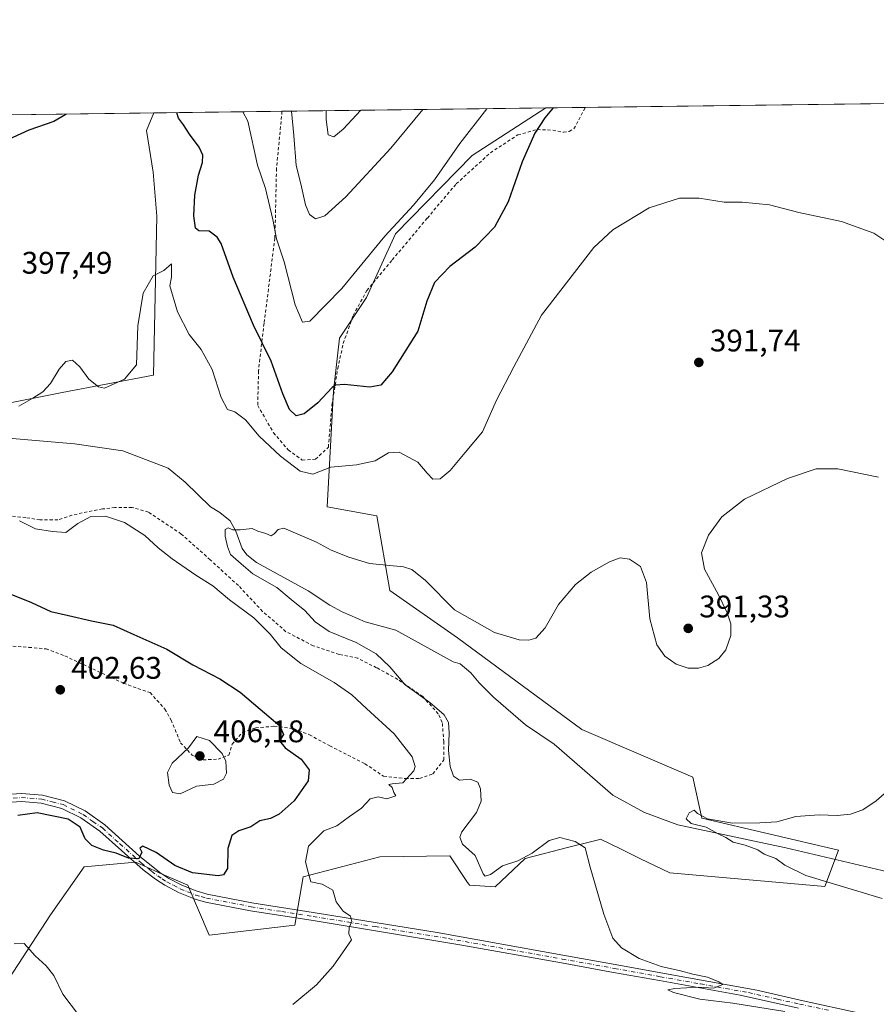
# Model space of a CAD drawing. Units: metres. Extents: x 587272 to 590725, y 4705846 to 4708203.
# Drawn here: x 588311 to 588586, y 4707887 to 4708203 of the extents above; entities that cross this region are included whole.
import ezdxf

# ---------------------------------------------------------------- set-up
doc = ezdxf.new("R2010")
doc.units = ezdxf.units.M
doc.header["$MEASUREMENT"] = 0
doc.linetypes.add('DGN Style 2', pattern=[1.6480167562047852, 0.988810053722871, -0.6592067024819142])
doc.linetypes.add('DGN Style 4', pattern=[2.6384748266838614, 1.318413404963828, -0.6592067024819142, 0.001648016756204785, -0.6592067024819142])
for name, color, linetype, lineweight in [('Arbolado forestal CxS', 92, 'Continuous', 0), ('Comarca CxS', 21, 'Continuous', 0), ('Comunidad Autónoma CxS', 142, 'Continuous', 0), ('Corriente natural lineal', 142, 'Continuous', 13), ('Cultivos herbáceos CxS', 92, 'Continuous', 0), ('Curva de nivel maestra', 30, 'Continuous', 30), ('Curva de nivel normal', 30, 'Continuous', 0), ('Municipio CxS', 4, 'Continuous', 0), ('Núcleo urbano CxS', 7, 'Continuous', 0), ('Pista no pavimentada Cxs', 111, 'Continuous', 0), ('Pista no pavimentada eje', 91, 'DGN Style 4', 0), ('Provincia CxS', 1, 'Continuous', 0), ('Punto de cota en terreno', 7, 'Continuous', 0), ('Rótulo de punto de cota en terreno', 7, 'Continuous', 0), ('Valla', 7, 'DGN Style 2', 0)]:
    doc.layers.add(name, color=color, linetype=linetype, lineweight=lineweight)
doc.styles.add('Style-Arial', font='txt')

# ---------------------------------------------------------------- blocks, each defined once
blk = doc.blocks.new('*U10')
at = {"layer": 'Cultivos herbáceos CxS', "color": 92, "linetype": 'Continuous', "lineweight": 0}
blk.add_polyline3d([(588303.1508999999, 4707888.672499999, 393.0310000000027), (588321.0279999999, 4707916.026699999, 396.5305999999982), (588331.9018999999, 4707931.432700001, 398.8592999999965), (588348.3657000001, 4707932.862299999, 400.1183000000019), (588350.8261000002, 4707931.7849, 399.9621000000043), (588356.9562999997, 4707929.101100001, 399.8767999999982), (588365.1895000003, 4707925.496099999, 399.8405000000057), (588372.0245000003, 4707909.499299999, 398.8013000000064), (588399.4638999999, 4707912.652100001, 396.440499999997), (588402.1459999997, 4707928.2127, 395.2658999999985), (588426.8119000001, 4707934.650699999, 393.2186999999976), (588449.3054999998, 4707934.964500001, 390.4976000000024), (588454.7906, 4707926.733899999, 390.4614000000001), (588455.6156000001, 4707925.495300001, 390.4670000000042), (588463.8092999998, 4707924.9933, 390.5564000000013), (588473.4619000005, 4707934.114499999, 389.7985999999946), (588487.5409000004, 4707937.681100001, 390.1190000000061), (588493.6489000004, 4707939.228700001, 388.9694000000018), (588496.1533000004, 4707939.863299999, 388.5234999999957), (588496.9927000003, 4707940.076099999, 388.3742999999959), (588497.2511, 4707940.1415, 388.3283999999985), (588497.7037000004, 4707940.256100001, 388.230899999995), (588504.1338999998, 4707937.142300001, 388.1601999999984), (588510.5642999997, 4707934.028700001, 387.4284999999945), (588519.9792999999, 4707929.469900001, 386.9701999999961), (588569.6662999997, 4707925.081300001, 385.2936999999947), (588574.0505999997, 4707936.782099999, 384.8159000000014), (588530.2096999995, 4707947.0211, 385.4449000000022), (588527.2861000003, 4707960.185900001, 386.9474999999948), (588491.6659000004, 4707975.460100001, 387.1572000000015), (588451.7021000005, 4708004.906300001, 388.2517999999982), (588429.9847999997, 4708020.160300001, 388.9040999999997), (588425.8054999998, 4708044.0557, 392.6916000000056), (588409.8746999997, 4708046.9553, 393.460699999996), (588411.8838999998, 4708084.1143, 400.4657000000007), (588413.8926999997, 4708101.187100001, 403.2584999999963), (588422.5667000003, 4708114.2193, 403.2443000000058), (588431.8857000005, 4708134.6743, 405.0075999999972), (588456.4304000001, 4708159.742699999, 403.9189000000042), (588480.1666000001, 4708175.0571, 401.1723000000056), (589271.8438999997, 4708185.1864, 384.1880999999994)], dxfattribs=at)
blk = doc.blocks.new('5PATER')
at = {"layer": 'Núcleo urbano CxS', "linetype": 'Continuous', "lineweight": 0}
h = blk.add_hatch(color=51, dxfattribs=at)
edge = h.paths.add_edge_path()
edge.add_ellipse((0, 0), major_axis=(-0.1095731443231308, -0.1110710700762829), ratio=0.9994222409660322, start_angle=0, end_angle=360)

msp = doc.modelspace()

# ---------------------------------------------------------------- linework, layer by layer
at = {"layer": 'Arbolado forestal CxS', "color": 92, "linetype": 'Continuous', "lineweight": 0, "extrusion": (-0.2261228698320071, -0.002892863861407517, 0.9740944918628872), "elevation": -146271.7923058338, "flags": 128}
msp.add_lwpolyline([(-4700261.809187655, 631823.9706848107), (-4700261.809187655, 631866.2389342751)], dxfattribs=at)
at = {"layer": 'Arbolado forestal CxS', "color": 92, "linetype": 'Continuous', "lineweight": 0, "extrusion": (0.086708475405455, 0.001109425818694143, 0.9962331100034844), "elevation": 56649.25014747799, "flags": 128}
msp.add_lwpolyline([(4700260.792659833, -646104.3255386845), (4700260.792659833, -646189.4290532899)], dxfattribs=at)
at = {"layer": 'Arbolado forestal CxS', "color": 92, "linetype": 'Continuous', "lineweight": 0}
for points in [[(588244.2361000003, 4708172.0385, 404.565499999997), (588236.9776999997, 4708164.7797, 404.2621999999974), (588224.2664999999, 4708150.0659, 401.2179999999935), (588250.5450999998, 4708124.3057, 398.8169000000053), (588267.7065000003, 4708096.399700001, 397.1101999999955), (588285.9413000002, 4708076.0055, 394.4747999999963), (588324.8312999997, 4708083.6823, 394.6463999999978), (588354.1173, 4708089.313899999, 393.9611000000005), (588355.1479000002, 4708140.294700001, 396.3990999999951), (588354.0573000005, 4708154.390699999, 397.2109000000055), (588351.9124999996, 4708167.809699999, 398.3350000000065), (588354.2208000004, 4708173.445699999, 398.9934999999969)], [(588285.9413000002, 4708076.0055, 394.4747999999963), (588324.8312999997, 4708083.6823, 394.6463999999978), (588354.1173, 4708089.313899999, 393.9611000000005), (588355.1479000002, 4708140.294700001, 396.3990999999951), (588354.0573000005, 4708154.390699999, 397.2109000000055), (588351.9124999996, 4708167.809699999, 398.3350000000065), (588354.2208000004, 4708173.445599999, 398.9934999999969), (588480.1666000001, 4708175.0571, 401.1723000000056), (588456.4304000001, 4708159.742699999, 403.9189000000042), (588431.8857000005, 4708134.6743, 405.0075999999972), (588422.5667000003, 4708114.2193, 403.2443000000058), (588413.8926999997, 4708101.187100001, 403.2584999999963), (588411.8838999998, 4708084.1143, 400.4657000000007), (588409.8746999997, 4708046.9553, 393.460699999996), (588425.8054999998, 4708044.0557, 392.6916000000056), (588429.9847999997, 4708020.160300001, 388.9040999999997), (588451.7021000005, 4708004.906300001, 388.2517999999982), (588491.6659000004, 4707975.460100001, 387.1572000000015), (588527.2861000003, 4707960.185900001, 386.9474999999948), (588530.2096999995, 4707947.0211, 385.4449000000022), (588574.0505999997, 4707936.782099999, 384.8159000000014), (588569.6662999997, 4707925.081300001, 385.2936999999947), (588519.9792999999, 4707929.469900001, 386.9701999999961), (588510.5642999997, 4707934.028700001, 387.4284999999945), (588504.1338999998, 4707937.142300001, 388.1601999999984), (588497.7037000004, 4707940.256100001, 388.230899999995), (588497.2511, 4707940.1415, 388.3283999999985), (588496.9927000003, 4707940.076099999, 388.3742999999959), (588496.1533000004, 4707939.863299999, 388.5234999999957), (588493.6489000004, 4707939.228700001, 388.9694000000018), (588487.5409000004, 4707937.681100001, 390.1190000000061), (588473.4619000005, 4707934.114499999, 389.7985999999946), (588463.8092999998, 4707924.9933, 390.5564000000013), (588455.6156000001, 4707925.495300001, 390.4670000000042), (588454.7906, 4707926.733899999, 390.4614000000001), (588449.3054999998, 4707934.964500001, 390.4976000000024), (588426.8119000001, 4707934.650699999, 393.2186999999976), (588402.1459999997, 4707928.2127, 395.2658999999985), (588399.4638999999, 4707912.652100001, 396.440499999997), (588372.0245000003, 4707909.499299999, 398.8013000000064), (588365.1895000003, 4707925.496099999, 399.8405000000057), (588356.9562999997, 4707929.101100001, 399.8767999999982), (588350.8261000002, 4707931.7849, 399.9621000000043), (588348.3657000001, 4707932.862299999, 400.1183000000019), (588331.9018999999, 4707931.432700001, 398.8592999999965), (588321.0279999999, 4707916.026699999, 396.5305999999982), (588303.1508999999, 4707888.672499999, 393.0310000000027)], [(588303.1508999999, 4707888.672499999, 393.0310000000027), (588321.0279999999, 4707916.026699999, 396.5305999999982), (588331.9018999999, 4707931.432700001, 398.8592999999965), (588348.3657000001, 4707932.862299999, 400.1183000000019), (588350.8261000002, 4707931.7849, 399.9621000000043), (588356.9562999997, 4707929.101100001, 399.8767999999982), (588365.1895000003, 4707925.496099999, 399.8405000000057), (588372.0245000003, 4707909.499299999, 398.8013000000064), (588399.4638999999, 4707912.652100001, 396.440499999997), (588402.1459999997, 4707928.2127, 395.2658999999985), (588426.8119000001, 4707934.650699999, 393.2186999999976), (588449.3054999998, 4707934.964500001, 390.4976000000024), (588454.7906, 4707926.733899999, 390.4614000000001), (588455.6156000001, 4707925.495300001, 390.4670000000042), (588463.8092999998, 4707924.9933, 390.5564000000013), (588473.4619000005, 4707934.114499999, 389.7985999999946), (588487.5409000004, 4707937.681100001, 390.1190000000061), (588493.6489000004, 4707939.228700001, 388.9694000000018), (588496.1533000004, 4707939.863299999, 388.5234999999957), (588496.9927000003, 4707940.076099999, 388.3742999999959), (588497.2511, 4707940.1415, 388.3283999999985), (588497.7037000004, 4707940.256100001, 388.230899999995), (588504.1338999998, 4707937.142300001, 388.1601999999984), (588510.5642999997, 4707934.028700001, 387.4284999999945), (588519.9792999999, 4707929.469900001, 386.9701999999961), (588569.6662999997, 4707925.081300001, 385.2936999999947), (588574.0505999997, 4707936.782099999, 384.8159000000014), (588530.2096999995, 4707947.0211, 385.4449000000022), (588527.2861000003, 4707960.185900001, 386.9474999999948), (588491.6659000004, 4707975.460100001, 387.1572000000015), (588451.7021000005, 4708004.906300001, 388.2517999999982), (588429.9847999997, 4708020.160300001, 388.9040999999997), (588425.8054999998, 4708044.0557, 392.6916000000056), (588409.8746999997, 4708046.9553, 393.460699999996), (588411.8838999998, 4708084.1143, 400.4657000000007), (588413.8926999997, 4708101.187100001, 403.2584999999963), (588422.5667000003, 4708114.2193, 403.2443000000058), (588431.8857000005, 4708134.6743, 405.0075999999972), (588456.4304000001, 4708159.742699999, 403.9189000000042), (588480.1667999999, 4708175.057200001, 401.1723000000056)]]:
    msp.add_polyline3d(points, dxfattribs=at)
at = {"layer": 'Comarca CxS', "color": 21, "linetype": 'Continuous', "lineweight": 0, "flags": 128}
msp.add_lwpolyline([(587939.4454166727, 4708168.138647334), (590694.5800006818, 4708203.389982892)], dxfattribs=at)
at = {"layer": 'Comunidad Autónoma CxS', "color": 142, "linetype": 'Continuous', "lineweight": 0, "flags": 128}
msp.add_lwpolyline([(590724.7000006809, 4705890.169982918), (587301.0500006551, 4705846.369982918), (587272.0900006539, 4708159.59998289), (587939.4454166727, 4708168.138647334), (590694.5800006818, 4708203.389982892), (590722.1891955136, 4706083.000153225)], close=True, dxfattribs=at)
at = {"layer": 'Corriente natural lineal', "color": 142, "linetype": 'Continuous', "lineweight": 13}
msp.add_polyline3d([(588301.2901, 4708069.610099999, 393.8151000000071), (588328.7701000003, 4708067.2301, 392.0825000000041), (588344.2901, 4708064.960100001, 391.9489000000031), (588358.8201000001, 4708059.360099999, 391.4958000000042), (588364.2801000001, 4708054.860099999, 391.2194000000018), (588372.3901000004, 4708047.020099999, 390.3665000000037), (588375.4101, 4708045.220100001, 390.3065999999963), (588378.7500999998, 4708042.4801, 390.1119000000036), (588380.6101000002, 4708039.2301, 389.9265000000014), (588382.6300999997, 4708033.590100001, 389.6579999999958), (588384.1101000002, 4708031.590100001, 389.6928000000044), (588387.2001, 4708029.140100001, 389.6178000000073), (588403.7500999998, 4708020.020099999, 389.2776000000013), (588410.7801000001, 4708015.380100001, 389.008600000001), (588414.7600999996, 4708013.2501, 388.8246000000072), (588422.1201, 4708010.100099999, 388.4299000000028), (588431.9101, 4708007.4301, 388.107600000003), (588450.4001000002, 4707997.210100001, 387.5432000000001), (588452.5601000004, 4707996.540100001, 387.4216000000015), (588456.0800999999, 4707993.7401, 387.3107000000018), (588458.7200999996, 4707990.440099999, 387.3466000000044), (588463.3501000004, 4707985.870100001, 387.5617999999959), (588473.6201, 4707976.9901, 386.9618999999948), (588482.7701000003, 4707970.780099999, 386.3757999999943), (588501.5800999999, 4707954.420100001, 385.9000999999989), (588511.7901, 4707948.8201, 385.7652999999991), (588522.5100999996, 4707944.850099999, 385.2060000000056), (588557.1901000004, 4707937.520099999, 384.8861000000034), (588595.4401000004, 4707928.470100001, 384.0644000000029)], dxfattribs=at)
at = {"layer": 'Cultivos herbáceos CxS', "color": 92, "linetype": 'Continuous', "lineweight": 0, "extrusion": (-0.004389097789068003, -5.615871956745576e-05, 0.9999903662869939), "elevation": -2448.767576004146, "flags": 128}
msp.add_lwpolyline([(588488.8803244204, 4708175.088504672), (588719.5733472145, 4708178.040204677)], dxfattribs=at)
at = {"layer": 'Cultivos herbáceos CxS', "color": 92, "linetype": 'Continuous', "lineweight": 0, "extrusion": (0.05058838640061575, 0.0006472528686138314, 0.9987193781163487), "elevation": 33209.75196599331, "flags": 128}
msp.add_lwpolyline([(4700261.05180003, -647578.9876304421), (4700261.05180003, -647689.1224733713)], dxfattribs=at)
at = {"layer": 'Cultivos herbáceos CxS', "color": 92, "linetype": 'Continuous', "lineweight": 0, "extrusion": (0.1999575768916931, 0.002557896908273139, 0.9798012168838174), "elevation": 130107.163691785, "flags": 128}
msp.add_lwpolyline([(4700262.541688072, -635472.737367855), (4700262.541688073, -635485.6315481741)], dxfattribs=at)
at = {"layer": 'Cultivos herbáceos CxS', "color": 92, "linetype": 'Continuous', "lineweight": 0}
for points in [[(588244.2361000003, 4708172.0385, 404.565499999997), (588236.9776999997, 4708164.7797, 404.2621999999974), (588224.2664999999, 4708150.0659, 401.2179999999935), (588250.5450999998, 4708124.3057, 398.8169000000053), (588267.7065000003, 4708096.399700001, 397.1101999999955), (588285.9413000002, 4708076.0055, 394.4747999999963), (588324.8312999997, 4708083.6823, 394.6463999999978), (588354.1173, 4708089.313899999, 393.9611000000005), (588355.1479000002, 4708140.294700001, 396.3990999999951), (588354.0573000005, 4708154.390699999, 397.2109000000055), (588351.9124999996, 4708167.809699999, 398.3350000000065), (588354.2208000004, 4708173.445699999, 398.9934999999969)], [(588303.1508999999, 4707888.672499999, 393.0310000000027), (588321.0279999999, 4707916.026699999, 396.5305999999982), (588331.9018999999, 4707931.432700001, 398.8592999999965), (588348.3657000001, 4707932.862299999, 400.1183000000019), (588350.8261000002, 4707931.7849, 399.9621000000043), (588356.9562999997, 4707929.101100001, 399.8767999999982), (588365.1895000003, 4707925.496099999, 399.8405000000057), (588372.0245000003, 4707909.499299999, 398.8013000000064), (588399.4638999999, 4707912.652100001, 396.440499999997), (588402.1459999997, 4707928.2127, 395.2658999999985), (588426.8119000001, 4707934.650699999, 393.2186999999976), (588449.3054999998, 4707934.964500001, 390.4976000000024), (588454.7906, 4707926.733899999, 390.4614000000001), (588455.6156000001, 4707925.495300001, 390.4670000000042), (588463.8092999998, 4707924.9933, 390.5564000000013), (588473.4619000005, 4707934.114499999, 389.7985999999946), (588487.5409000004, 4707937.681100001, 390.1190000000061), (588493.6489000004, 4707939.228700001, 388.9694000000018), (588496.1533000004, 4707939.863299999, 388.5234999999957), (588496.9927000003, 4707940.076099999, 388.3742999999959), (588497.2511, 4707940.1415, 388.3283999999985), (588497.7037000004, 4707940.256100001, 388.230899999995), (588504.1338999998, 4707937.142300001, 388.1601999999984), (588510.5642999997, 4707934.028700001, 387.4284999999945), (588519.9792999999, 4707929.469900001, 386.9701999999961), (588569.6662999997, 4707925.081300001, 385.2936999999947), (588574.0505999997, 4707936.782099999, 384.8159000000014), (588530.2096999995, 4707947.0211, 385.4449000000022), (588527.2861000003, 4707960.185900001, 386.9474999999948), (588491.6659000004, 4707975.460100001, 387.1572000000015), (588451.7021000005, 4708004.906300001, 388.2517999999982), (588429.9847999997, 4708020.160300001, 388.9040999999997), (588425.8054999998, 4708044.0557, 392.6916000000056), (588409.8746999997, 4708046.9553, 393.460699999996), (588411.8838999998, 4708084.1143, 400.4657000000007), (588413.8926999997, 4708101.187100001, 403.2584999999963), (588422.5667000003, 4708114.2193, 403.2443000000058), (588431.8857000005, 4708134.6743, 405.0075999999972), (588456.4304000001, 4708159.742699999, 403.9189000000042), (588480.1667999999, 4708175.057200001, 401.1723000000056)]]:
    msp.add_polyline3d(points, dxfattribs=at)
msp.add_polyline3d([(588244.2358999997, 4708172.0384, 404.565499999997), (588354.2208000004, 4708173.445599999, 398.9934999999969), (588351.9124999996, 4708167.809699999, 398.3350000000065), (588354.0573000005, 4708154.390699999, 397.2109000000055), (588355.1479000002, 4708140.294700001, 396.3990999999951), (588354.1173, 4708089.313899999, 393.9611000000005), (588324.8312999997, 4708083.6823, 394.6463999999978), (588285.9413000002, 4708076.0055, 394.4747999999963), (588267.7065000003, 4708096.399700001, 397.1101999999955), (588250.5450999998, 4708124.3057, 398.8169000000053), (588224.2664999999, 4708150.0659, 401.2179999999935), (588236.9776999997, 4708164.7797, 404.2621999999974)], close=True, dxfattribs=at)
at = {"layer": 'Curva de nivel maestra', "color": 30, "linetype": 'Continuous', "lineweight": 30, "elevation": 400, "flags": 128}
for points in [[(588326.0455999998, 4708173.085100001), (588325.9400000004, 4708172.920100001), (588322.1699999999, 4708170.6601), (588314.0800000001, 4708167.9101), (588304.9400000004, 4708163.770099999)], [(588482.4956999999, 4708175.0869), (588479.79, 4708171.890100001), (588476.5800000001, 4708166.9801), (588472.5199999996, 4708157.7501), (588468.0499999998, 4708144.880100001), (588463.6600000003, 4708136.7301), (588457.4000000004, 4708130.3201), (588449.3200000003, 4708124.1801), (588444.3499999996, 4708119.020099999), (588441.8899999997, 4708113.0001), (588438.9900000002, 4708103.370100001), (588430.75, 4708090.370100001), (588427.1799999997, 4708086.0701), (588423.5499999998, 4708085.360099999), (588415.5, 4708086.2401), (588412.5700000003, 4708086.0701), (588411.4900000002, 4708085.270099999), (588406.9500000002, 4708080.370100001), (588402.4900000002, 4708076.850099999), (588399.9600000001, 4708076.2501), (588397.8200000003, 4708078.220100001), (588395.6699999999, 4708083.280099999), (588391.9600000001, 4708093.770099999), (588386.2400000002, 4708105.280099999), (588379.6699999999, 4708120.720100001), (588375.8099999996, 4708131.5601), (588374.6100000005, 4708133.540100001), (588372.0099999999, 4708135.470100001), (588368.6299999999, 4708135.600099999), (588367.6200000001, 4708136.4801), (588367.0800000001, 4708140.440099999), (588367.4400000004, 4708147.0801), (588368.5999999996, 4708153.440099999), (588369.8700000001, 4708157.5601), (588369.9600000001, 4708159.890100001), (588368.8399999999, 4708162.420100001), (588365.6900000004, 4708166.6601), (588363.7599999999, 4708169.640100001), (588362.1600000003, 4708171.7601), (588361.5780999997, 4708173.5397)], [(588305.1299999999, 4708020.280099999), (588314.9600000001, 4708016.2501), (588321.1100000005, 4708013.360099999), (588326.8799999999, 4708012.110099999), (588334.1900000004, 4708010.420100001), (588341.1299999999, 4708009.030099999), (588347.8200000003, 4708006.050100001), (588358.3799999999, 4708001.280099999), (588366.79, 4707996.3101), (588375.3799999999, 4707991.7501), (588381.9800000004, 4707987.540100001), (588388.4100000003, 4707982.0001), (588394.7300000004, 4707976.630100001), (588395.8399999999, 4707973.920100001), (588394.5999999996, 4707971.9101), (588396.4500000002, 4707969.5801), (588401.5599999996, 4707965.9901), (588404.1600000003, 4707962.5601), (588403.8099999996, 4707959.0001), (588399.2699999996, 4707952.5701), (588394.5300000003, 4707948.340100001), (588391.6699999999, 4707946.940099999), (588388.3099999996, 4707946.130100001), (588385.4199999999, 4707944.200099999), (588381.5700000003, 4707942.970100001), (588379.29, 4707941.4301), (588378, 4707937.2501), (588377.8399999999, 4707930.920100001), (588376.5700000003, 4707928.800100001), (588374.9199999999, 4707928.520099999), (588366.6900000004, 4707929.530099999), (588360.9400000004, 4707931.850099999), (588355, 4707936.0101), (588350.6799999997, 4707938.0001), (588349.7199999997, 4707937.4001), (588350.3399999999, 4707936.1601), (588349.4600000001, 4707934.020099999), (588346.0800000001, 4707934.2301), (588342.0899999999, 4707935.780099999), (588338.0300000003, 4707936.770099999), (588334.3600000005, 4707938.2601), (588332.1900000004, 4707940.4101), (588330.54, 4707944.100099999), (588326.7599999999, 4707946.670100001), (588316.8200000003, 4707948.7401), (588310.6100000005, 4707947.9001)]]:
    msp.add_lwpolyline(points, dxfattribs=at)
at = {"layer": 'Curva de nivel normal', "color": 30, "linetype": 'Continuous', "lineweight": 0, "flags": 128}
for points, elevation in [([(588382.8037, 4708173.8114), (588384.4400000004, 4708170.8301), (588387.4800000004, 4708156.710100001), (588390.0700000003, 4708149.1801), (588392.4000000004, 4708139.2501), (588393.5899999999, 4708133.040100001), (588396.1100000005, 4708125.670100001), (588399.6399999997, 4708111.8201), (588402, 4708106.2501), (588404.3300000001, 4708106.640100001), (588414.6200000001, 4708117.130100001), (588428.3899999997, 4708133.880100001), (588437.6200000001, 4708143.860099999), (588444.3200000003, 4708151.9901), (588452.4900000002, 4708163.6601), (588461.1845000006, 4708174.814300001)], 405), ([(588440.6580999997, 4708174.5516), (588430.3600000005, 4708162.140100001), (588415.8600000005, 4708146.5601), (588409.1699999999, 4708140.420100001), (588406.1399999997, 4708139.4801), (588404.1699999999, 4708140.8101), (588402.9199999999, 4708143.950099999), (588401.4299999997, 4708150.6501), (588399.9000000004, 4708156.5601), (588399.1699999999, 4708166.1601), (588398.4456000002, 4708174.011499999)], 410), ([(588409.6112000003, 4708174.1544), (588409.5599999996, 4708171.370100001), (588410.2199999997, 4708166.420100001), (588412, 4708165.8201), (588415, 4708168.220100001), (588420.6723999997, 4708174.2959)], 415), ([(588590.6299999999, 4708131.420100001), (588585.4199999999, 4708134.880100001), (588575.0899999999, 4708138.600099999), (588561.3899999997, 4708141.540100001), (588551.9500000002, 4708143.9801), (588543.1399999997, 4708144.8101), (588537.3799999999, 4708144.8101), (588529.3799999999, 4708146.050100001), (588523.0700000003, 4708146.0601), (588513.3200000003, 4708142.9801), (588501.6600000003, 4708135.970100001), (588495.5499999998, 4708130.280099999), (588478.7199999997, 4708108.5601), (588469.7999999998, 4708091.9001), (588464.3099999996, 4708081.2301), (588459.7400000002, 4708071.040100001), (588454.2000000002, 4708064.460100001), (588449.4400000004, 4708058.6601), (588446.1500000004, 4708056.0001), (588443.8200000003, 4708055.920100001), (588441.9600000001, 4708057.7601), (588439, 4708061.3101), (588433, 4708064.5601), (588429.5800000001, 4708064.290100001), (588425.2999999998, 4708061.7501), (588419.3200000003, 4708060.5001), (588411.0999999996, 4708059.7401), (588405.2699999996, 4708057.5001), (588401.2300000004, 4708058.460100001), (588394.9100000003, 4708063.2501), (588388.0199999996, 4708069.670100001), (588383.6200000001, 4708074.960100001), (588380.2400000002, 4708077.470100001), (588377.8799999999, 4708078.2601), (588375.8200000003, 4708082.110099999), (588372.9600000001, 4708091.040100001), (588369.4600000001, 4708097.5101), (588365.5800000001, 4708102.3301), (588361.8200000003, 4708109.590100001), (588359.3899999997, 4708117.9801), (588359.9400000004, 4708120.6801), (588359.8799999999, 4708125.0601), (588357.4800000004, 4708122.870100001), (588353.9900000002, 4708121.190099999), (588350.8200000003, 4708115.5801), (588349.0599999996, 4708105.0601), (588348.7000000002, 4708092.590100001), (588344.7699999996, 4708087.9301), (588338.3899999997, 4708085.110099999), (588336.4500000002, 4708085.520099999), (588333.3899999997, 4708087.950099999), (588330.4800000004, 4708091.9801), (588328.0899999999, 4708094.040100001), (588326.0099999999, 4708093.670100001), (588323.8399999999, 4708091.2301), (588321.0800000001, 4708086.5701), (588318.54, 4708083.9001), (588315.4199999999, 4708081.9001), (588310.8899999997, 4708079.340100001)], 395), ([(588556.9000000004, 4707884.9801), (588540.1299999999, 4707887.610099999), (588529.5599999996, 4707888.960100001), (588521.1600000003, 4707891.0101), (588519.3399999999, 4707891.9001), (588521.5199999996, 4707892.380100001), (588528.9800000004, 4707892.800100001), (588533.9800000004, 4707892.460100001), (588536.9800000004, 4707893.630100001), (588535.7000000002, 4707894.4801), (588532.0300000003, 4707896.0101), (588527.2999999998, 4707896.9001), (588523.3799999999, 4707897.970100001), (588517.1900000004, 4707899.450099999), (588510.0700000003, 4707902.0001), (588504.4000000004, 4707905.360099999), (588501.6799999997, 4707908.540100001), (588498.7699999996, 4707916.2501), (588494.3600000005, 4707931.2501), (588492.7000000002, 4707937.540100001), (588489.5199999996, 4707939.590100001), (588484.6600000003, 4707940.780099999), (588481.2100000001, 4707939.9001), (588475.7599999999, 4707935.8301), (588471.0700000003, 4707933.380100001), (588466.2000000002, 4707931.720100001), (588462.3200000003, 4707928.920100001), (588460.6699999999, 4707928.390100001), (588460, 4707929.1801), (588457.4699999997, 4707935.030099999), (588453.4000000004, 4707938.6601), (588452.54, 4707940.970100001), (588453.1699999999, 4707942.620100001), (588457.8200000003, 4707948.9001), (588459.4000000004, 4707952.450099999), (588459.1500000004, 4707956.4801), (588458.2999999998, 4707958.5601), (588455.8099999996, 4707959.5601), (588452.3899999997, 4707959.2401), (588450.4299999997, 4707960.5001), (588449.3399999999, 4707963.590100001), (588448.8099999996, 4707968.720100001), (588449.0199999996, 4707974.440099999), (588448.8099999996, 4707977.770099999), (588447.4800000004, 4707980.2301), (588442.9000000004, 4707984.140100001), (588434.9500000002, 4707989.860099999), (588430.0499999998, 4707995.610099999), (588425.6799999997, 4707999.770099999), (588419.2100000001, 4708003.380100001), (588410.5, 4708006.970100001), (588405.9900000002, 4708010.050100001), (588402.7100000001, 4708013.7601), (588398.3399999999, 4708017.2301), (588393.7599999999, 4708021.100099999), (588386.0599999996, 4708025.530099999), (588382.25, 4708028.720100001), (588378.8099999996, 4708031.6801), (588377.9400000004, 4708034.2401), (588377.0899999999, 4708037.5701), (588377.1100000005, 4708039.6801), (588378.0899999999, 4708040.270099999), (588379.6399999997, 4708039.6501), (588382, 4708039.5601), (588385.8099999996, 4708040.040100001), (588387.5800000001, 4708039.1501), (588390.2300000004, 4708038.4001), (588391.8899999997, 4708037.720100001), (588392.8600000005, 4708038.3301), (588394.1900000004, 4708039.6801), (588396, 4708040.110099999), (588406.4600000001, 4708035.6801), (588411.1799999997, 4708033.090100001), (588416.8700000001, 4708030.850099999), (588423.5099999999, 4708028.780099999), (588434.4400000004, 4708027.7501), (588437.1100000005, 4708026.880100001), (588441.4199999999, 4708023.3101), (588450.7599999999, 4708013.920100001), (588463.6299999999, 4708006.640100001), (588471.5700000003, 4708004.340100001), (588474.6500000004, 4708004.200099999), (588476.9199999999, 4708004.870100001), (588479.9500000002, 4708008.1501), (588484.1500000004, 4708015.630100001), (588489.6399999997, 4708022.040100001), (588494.6799999997, 4708026.030099999), (588500.5999999996, 4708029.380100001), (588504.0199999996, 4708030.610099999), (588506.9900000002, 4708030.2401), (588510.4800000004, 4708027.8201), (588512.4699999997, 4708022.710100001), (588513.5599999996, 4708011.0101), (588515.7800000003, 4708002.6801), (588518.2999999998, 4707999.0101), (588521.9900000002, 4707996.460100001), (588525.8600000005, 4707995.2401), (588529.1200000001, 4707995.210100001), (588532.1799999997, 4707996.100099999), (588535.6500000004, 4707998.2501), (588537.9699999997, 4708001.100099999), (588539.5499999998, 4708005.640100001), (588539.5300000003, 4708009.470100001), (588538.3799999999, 4708012.970100001), (588535.5300000003, 4708018.790100001), (588531.0199999996, 4708027.020099999), (588530.0499999998, 4708032.2601), (588532.3300000001, 4708037.9001), (588536.6699999999, 4708043.7301), (588543.9199999999, 4708049.4001), (588557.6699999999, 4708056.090100001), (588566.9500000002, 4708059.210100001), (588573.9299999997, 4708059.210100001), (588586.9800000004, 4708056.520099999)], 390.0000000000001), ([(588311.0800000001, 4708042.540100001), (588316.2400000002, 4708039.920100001), (588321.6399999997, 4708039.050100001), (588325.9400000004, 4708038.7501), (588329.8399999999, 4708041.610099999), (588334.04, 4708043.840100001), (588338.7300000004, 4708044.0101), (588344.7999999998, 4708041.9901), (588351.3799999999, 4708037.780099999), (588355.6100000005, 4708033.800100001), (588360.0700000003, 4708030.300100001), (588367.7400000002, 4708025.100099999), (588373.2100000001, 4708021.600099999), (588378.4800000004, 4708017.1801), (588386.3899999997, 4708011.300100001), (588391.6299999999, 4708006.110099999), (588395.0800000001, 4708001.7601), (588401.4000000004, 4707996.6601), (588412.1699999999, 4707990.550100001), (588417.8300000001, 4707986.5801), (588422.5199999996, 4707982.190099999), (588431.3600000005, 4707974.140100001), (588437.2199999997, 4707966.770099999), (588438.1500000004, 4707963.630100001), (588437.7400000002, 4707962.2401), (588434.1600000003, 4707958.420100001), (588430.79, 4707958.110099999), (588429.6500000004, 4707957.850099999), (588430.8200000003, 4707956.890100001), (588431.3200000003, 4707955.2401), (588431.9699999997, 4707954.170100001), (588429.04, 4707953.2401), (588426.2199999997, 4707953.850099999), (588423.7100000001, 4707953.280099999), (588420.9299999997, 4707950.2501), (588417.0300000003, 4707947.590100001), (588413.0499999998, 4707944.590100001), (588408.8399999999, 4707942.920100001), (588403.9299999997, 4707938.020099999), (588402.8899999997, 4707932.9901), (588403.7599999999, 4707929.6801), (588404.7000000002, 4707926.620100001), (588408.29, 4707925.880100001), (588411.7300000004, 4707923.920100001), (588412.8200000003, 4707920.1501), (588415, 4707917.190099999), (588417.3600000005, 4707915.5801), (588417.8600000005, 4707913.880100001), (588416.9500000002, 4707911.920100001), (588416.8799999999, 4707909.920100001), (588417.7599999999, 4707907.920100001), (588415.75, 4707905.1601), (588411.8700000001, 4707899.540100001), (588406.4699999997, 4707893.540100001), (588398.8700000001, 4707887.1801)], 395), ([(588367.9900000002, 4707973.210100001), (588365.3200000003, 4707969.630100001), (588360.0800000001, 4707964.640100001), (588358.5999999996, 4707961.6801), (588359.1299999999, 4707957.590100001), (588360.1900000004, 4707955.290100001), (588362.6799999997, 4707954.8201), (588367.9400000004, 4707957.280099999), (588373.5099999999, 4707958.0001), (588376.6500000004, 4707959.5801), (588377.5700000003, 4707961.4301), (588377.3700000001, 4707965.3301), (588376.1299999999, 4707967.8101), (588372.1200000001, 4707972.020099999), (588367.9900000002, 4707973.210100001)], 405), ([(588588.0800000001, 4707921.2401), (588563.5899999999, 4707928.6501), (588556.8600000005, 4707931.960100001), (588554, 4707934.0701), (588550.2100000001, 4707935.4801), (588548.1699999999, 4707936.880100001), (588544.1299999999, 4707938.350099999), (588540.3099999996, 4707939.360099999), (588537.9400000004, 4707940.860099999), (588535.4699999997, 4707942.040100001), (588531.5999999996, 4707944.1601), (588526.7800000003, 4707945.3301), (588525.1600000003, 4707946.800100001), (588526.1200000001, 4707948.710100001), (588527.75, 4707949.590100001), (588528.8600000005, 4707948.4801), (588532.04, 4707946.8301), (588540.0999999996, 4707945.460100001), (588548.8200000003, 4707945.520099999), (588554.2699999996, 4707945.850099999), (588560.3799999999, 4707947.5601), (588567.9100000003, 4707948.140100001), (588573.7100000001, 4707947.860099999), (588577.9800000004, 4707948.360099999), (588581.9299999997, 4707949.720100001), (588586.2100000001, 4707952.630100001), (588592.1500000004, 4707957.8101)], 385), ([(588330.0099999999, 4707883.9301), (588324.9600000001, 4707890.5101), (588322.1200000001, 4707896.4801), (588319.6799999997, 4707899.630100001), (588316.0800000001, 4707902.8301), (588312.5999999996, 4707906.780099999), (588309.3399999999, 4707906.6601)], 395)]:
    msp.add_lwpolyline(points, dxfattribs=dict(at, elevation=elevation))
at = {"layer": 'Municipio CxS', "color": 4, "linetype": 'Continuous', "lineweight": 0, "flags": 128}
msp.add_lwpolyline([(587939.4454166727, 4708168.138647334), (590694.5800006818, 4708203.389982892)], dxfattribs=at)
at = {"layer": 'Pista no pavimentada Cxs', "color": 111, "linetype": 'Continuous', "lineweight": 0}
for points in [[(588303.4700999996, 4707954.420100001, 401.4373000000051), (588311.7301000003, 4707954.950099999, 401.1270999999979), (588318.4301000005, 4707954.450099999, 401.0426000000007), (588325.5800999999, 4707952.600099999, 400.8451000000059), (588332.1501000002, 4707949.350099999, 400.7396000000008), (588338.5000999998, 4707944.9001, 400.7777999999962), (588349.6201, 4707934.850099999, 400.2453999999998), (588356.2100999998, 4707929.5601, 399.922900000005), (588359.0900999998, 4707927.710100001, 399.6815999999963), (588363.2600999996, 4707925.530099999, 399.5494999999937), (588367.8701, 4707923.670100001, 399.209400000007), (588371.4001000002, 4707922.630100001, 398.7744999999995), (588385.6901000004, 4707919.880100001, 397.5446999999986), (588405.3800999997, 4707916.780099999, 395.8668999999936), (588445.2401000002, 4707910.300100001, 393.1027999999933), (588485.6101000002, 4707903.090100001, 391.4536999999983), (588502.3400999998, 4707900.0701, 390.5896000000066), (588517.0900999998, 4707897.420100001, 390.1680000000051), (588547.8701, 4707891.790100001, 389.7694999999949), (588561.8000999996, 4707888.600099999, 389.6536999999953), (588581.3300999999, 4707884.300100001, 389.5720000000001)], [(588303.4700999996, 4707954.420100001, 401.4373000000051), (588311.7301000003, 4707954.950099999, 401.1270999999979), (588318.4301000005, 4707954.450099999, 401.0426000000007), (588325.5800999999, 4707952.600099999, 400.8451000000059), (588332.1501000002, 4707949.350099999, 400.7396000000008), (588338.5000999998, 4707944.9001, 400.7777999999962), (588349.6201, 4707934.850099999, 400.2453999999998), (588356.2100999998, 4707929.5601, 399.922900000005), (588359.0900999998, 4707927.710100001, 399.6815999999963), (588363.2600999996, 4707925.530099999, 399.5494999999937), (588367.8701, 4707923.670100001, 399.209400000007), (588371.4001000002, 4707922.630100001, 398.7744999999995), (588385.6901000004, 4707919.880100001, 397.5446999999986), (588405.3800999997, 4707916.780099999, 395.8668999999936), (588445.2401000002, 4707910.300100001, 393.1027999999933), (588485.6101000002, 4707903.090100001, 391.4536999999983), (588502.3400999998, 4707900.0701, 390.5896000000066), (588517.0900999998, 4707897.420100001, 390.1680000000051), (588547.8701, 4707891.790100001, 389.7694999999949), (588561.8000999996, 4707888.600099999, 389.6536999999953), (588581.3300999999, 4707884.300100001, 389.5720000000001), (588601.2200999996, 4707877.850099999, 389.0581999999995), (588625.9600999998, 4707868.960100001, 387.8858999999939), (588631.7301000003, 4707867.270099999, 387.6925999999949)], [(588561.2500999998, 4707886.0701, 389.9533999999985), (588542.4700999996, 4707890.2401, 389.9554000000062), (588516.6300999997, 4707894.870100001, 390.2033999999985), (588501.8800999997, 4707897.520099999, 390.7525000000023), (588485.1501000002, 4707900.540100001, 391.5687999999937), (588452.4600999998, 4707906.4101, 392.9085999999952), (588405.4001000002, 4707914.1501, 395.8444000000018), (588385.2401000002, 4707917.3301, 397.5332999999956), (588370.8000999996, 4707920.110099999, 398.8793000000005), (588367.4901000002, 4707921.050100001, 399.0721000000049), (588362.1801000005, 4707923.170100001, 399.3954999999987), (588357.7901, 4707925.470100001, 399.6398999999947), (588354.7200999996, 4707927.4301, 399.7099000000017), (588350.7600999996, 4707930.470100001, 399.8692000000011), (588336.8901000004, 4707942.870100001, 400.6147999999957), (588330.8300999999, 4707947.110099999, 400.5464999999967), (588324.6700999998, 4707950.1601, 400.5953000000009), (588318.0000999998, 4707951.880100001, 400.9063000000024), (588311.7200999996, 4707952.350099999, 400.9964999999939), (588303.7801000001, 4707951.840100001, 401.2293000000063)], [(588561.2500999998, 4707886.0701, 389.9533999999985), (588542.4700999996, 4707890.2401, 389.9554000000062), (588516.6300999997, 4707894.870100001, 390.2033999999985), (588501.8800999997, 4707897.520099999, 390.7525000000023), (588485.1501000002, 4707900.540100001, 391.5687999999937), (588452.4600999998, 4707906.4101, 392.9085999999952), (588405.4001000002, 4707914.1501, 395.8444000000018), (588385.2401000002, 4707917.3301, 397.5332999999956), (588370.8000999996, 4707920.110099999, 398.8793000000005), (588367.4901000002, 4707921.050100001, 399.0721000000049), (588362.1801000005, 4707923.170100001, 399.3954999999987), (588357.7901, 4707925.470100001, 399.6398999999947), (588354.7200999996, 4707927.4301, 399.7099000000017), (588350.7600999996, 4707930.470100001, 399.8692000000011), (588336.8901000004, 4707942.870100001, 400.6147999999957), (588330.8300999999, 4707947.110099999, 400.5464999999967), (588324.6700999998, 4707950.1601, 400.5953000000009), (588318.0000999998, 4707951.880100001, 400.9063000000024), (588311.7200999996, 4707952.350099999, 400.9964999999939), (588303.7801000001, 4707951.840100001, 401.2293000000063)]]:
    msp.add_polyline3d(points, dxfattribs=at)
at = {"layer": 'Pista no pavimentada eje', "color": 91, "linetype": 'DGN Style 4', "lineweight": 0}
msp.add_polyline3d([(588303.6250999998, 4707953.130100001, 401.3460999999952), (588311.7251000004, 4707953.6501, 401.0721000000049), (588318.2150999998, 4707953.165100001, 401.023199999996), (588321.5500999996, 4707952.3051, 400.8806999999942), (588325.1250999998, 4707951.380100001, 400.7302000000054), (588331.4901000002, 4707948.2301, 400.6524999999965), (588334.6651, 4707946.005100001, 400.6708000000072), (588337.6951000001, 4707943.8851, 400.6852000000072), (588343.2550999997, 4707938.860099999, 400.4468999999954), (588350.1901000004, 4707932.6601, 399.9777000000031), (588353.4851000002, 4707930.015100001, 399.8852999999945), (588355.4650999998, 4707928.495100001, 399.7909000000073), (588356.9051000001, 4707927.5701, 399.6419000000024), (588358.4401000004, 4707926.590100001, 399.6229000000022), (588360.5251000002, 4707925.5001, 399.5782000000036), (588362.7200999996, 4707924.350099999, 399.4520000000048), (588365.0251000002, 4707923.420100001, 399.2795000000042), (588367.6801000005, 4707922.360099999, 398.9688000000024), (588369.4451000001, 4707921.840100001, 398.8896999999997), (588371.1001000004, 4707921.370100001, 398.8022000000055), (588385.4650999998, 4707918.6051, 397.5442000000039), (588395.3101000004, 4707917.0551, 396.6882000000041), (588405.3901000004, 4707915.465100001, 395.8555999999954), (588425.3201000001, 4707912.225099999, 394.4428999999946), (588448.8501000004, 4707908.3551, 393.0620000000054), (588469.0351, 4707904.7501, 392.1564999999973), (588485.3800999997, 4707901.815099999, 391.5114000000031), (588502.1101000002, 4707898.795100001, 390.672900000005), (588516.8601000002, 4707896.145099999, 390.1876000000047), (588529.7801000001, 4707893.8301, 389.9676000000036), (588545.1700999998, 4707891.015100001, 389.8652000000002), (588554.5601000004, 4707888.9301, 389.7595000000001), (588561.5251000002, 4707887.335100001, 389.7614999999932), (588571.1851000004, 4707885.280099999, 389.7504999999946)], dxfattribs=at)
at = {"layer": 'Provincia CxS', "color": 1, "linetype": 'Continuous', "lineweight": 0, "flags": 128}
msp.add_lwpolyline([(590724.7000006809, 4705890.169982918), (587301.0500006551, 4705846.369982918), (587272.0900006539, 4708159.59998289), (587939.4454166727, 4708168.138647334), (590694.5800006818, 4708203.389982892), (590722.1891955136, 4706083.000153225)], close=True, dxfattribs=at)
at = {"layer": 'Valla', "color": 7, "linetype": 'DGN Style 2', "lineweight": 0}
for points in [[(588395.3907000005, 4708173.9724, 409.9897000000055), (588395.3899999997, 4708173.969699999, 409.9893000000012), (588393.6201, 4708155.600099999, 408.3647999999957), (588393.1201, 4708133.280099999, 405.7452999999951), (588389.6101000002, 4708105.920100001, 401.6797999999981), (588387.8501000004, 4708090.620100001, 399.1594000000041), (588387.6001000004, 4708079.5701, 397.4087), (588392.6201, 4708070.790100001, 396.9511999999959), (588397.3901000004, 4708065.270099999, 397.429999999993), (588401.8901000004, 4708062.0101, 397.6441999999952), (588406.1700999998, 4708062.2601, 396.7485000000015), (588410.2801000001, 4708066.1601, 396.7597999999998), (588411.4401000004, 4708079.6801, 399.3464999999997), (588413.3000999996, 4708091.440099999, 401.4287999999942), (588415.0701000001, 4708099.470100001, 402.5901000000013), (588418.2301000003, 4708108.440099999, 403.2250000000058), (588422.6201, 4708116.4301, 403.2244999999967), (588430.8000999996, 4708126.2601, 403.2535999999964), (588442.0701000001, 4708139.700099999, 403.368100000007), (588451.3501000004, 4708150.690099999, 403.2060999999958), (588462.3201000001, 4708160.6501, 402.2725000000065), (588471.1201, 4708166.4301, 401.017200000002), (588477.3701, 4708168.120100001, 400.0895000000019), (588482.3201000001, 4708167.9101, 399.1774000000005), (588485.7500999998, 4708167.2601, 398.4330000000046), (588487.6601, 4708167.4801, 398.1000000000058), (588489.1401000004, 4708168.350099999, 398.0363999999972), (588492.7993000001, 4708175.218699999, 398.3239000000031)], [(588307.3601000002, 4708002.390100001, 402.2789000000048), (588314.1201, 4708001.880100001, 401.8470999999991), (588319.6401000004, 4708001.390100001, 401.7495999999956), (588325.6700999998, 4707999.130100001, 402.1475999999966), (588344.4801000003, 4707990.340100001, 403.2228000000032), (588353.0201000003, 4707987.3301, 403.4793000000063), (588357.7801000001, 4707982.0601, 403.656799999997), (588359.7801000001, 4707978.550100001, 403.9652999999962), (588362.8000999996, 4707971.2601, 404.9075000000012), (588366.5701000001, 4707967.2601, 406.3190000000032), (588370.0701000001, 4707965.7401, 406.2453999999998), (588374.8400999998, 4707965.9901, 405.4977999999974), (588378.3501000004, 4707967.2601, 404.7605999999942), (588379.3501000004, 4707970.7601, 403.6655000000028), (588382.6201, 4707974.540100001, 402.0663000000059), (588386.8901000004, 4707976.040100001, 401.1012000000046), (588392.9001000002, 4707976.540100001, 400.1769000000059), (588399.1700999998, 4707975.790100001, 399.3059999999969), (588404.1901000004, 4707973.780099999, 398.897299999997), (588410.7100999998, 4707970.2601, 398.3984999999957), (588422.0100999996, 4707964.5001, 397.0929000000033), (588428.0301000001, 4707960.4801, 396.2072000000044), (588435.0500999996, 4707959.720100001, 395.0898000000016), (588439.5701000001, 4707959.720100001, 393.8467999999993), (588443.8400999998, 4707961.2401, 392.2848999999987), (588447.3501000004, 4707965.7401, 390.7351999999955), (588447.3501000004, 4707971.520099999, 390.8215000000055), (588446.8501000004, 4707977.800100001, 390.5543999999936), (588445.5900999998, 4707980.5601, 390.1820000000007), (588440.5701000001, 4707986.0801, 389.7905000000028), (588432.5500999996, 4707991.590100001, 390.0500999999931), (588425.7600999996, 4707995.350099999, 391.4364999999962), (588419.7401000002, 4707998.360099999, 392.0359999999928), (588413.7301000003, 4707999.630100001, 392.3604999999953), (588405.4401000004, 4708002.390100001, 392.5911000000052), (588396.6700999998, 4708006.9101, 393.747000000003), (588389.1401000004, 4708013.4301, 394.0779999999941), (588381.3701, 4708021.710100001, 393.4498000000021), (588372.3300999999, 4708029.9901, 392.545100000003), (588363.0401, 4708038.2601, 392.0176999999967), (588352.5100999996, 4708045.300100001, 393.5929000000033), (588347.2401000002, 4708046.8101, 393.9428000000044), (588341.7301000003, 4708046.8101, 394.3638999999966), (588337.7100999998, 4708046.300100001, 394.6288999999961), (588331.1901000004, 4708045.050100001, 394.8000000000029), (588327.9301000005, 4708044.300100001, 394.6478000000061), (588323.4101, 4708042.790100001, 394.5369000000064), (588317.6300999997, 4708042.790100001, 394.3635000000068), (588313.1201, 4708043.550100001, 394.6741000000038), (588307.8501000004, 4708044.050100001, 395.2621000000072)]]:
    msp.add_polyline3d(points, dxfattribs=at)

# ---------------------------------------------------------------- block references
at = {"layer": 'Cultivos herbáceos CxS', "color": 92, "linetype": 'Continuous', "lineweight": 0}
msp.add_blockref('*U10', (0, 0), dxfattribs=at)
at = {"layer": 'Punto de cota en terreno', "color": 7, "linetype": 'Continuous', "lineweight": 0, "xscale": 10, "yscale": 10, "zscale": 10}
for p in [(588529.25, 4708093.359999999, 391.7400000000052), (588525.8399999999, 4708007.970000001, 391.3300000000018), (588324.1799999997, 4707988.26, 402.6300000000047), (588369, 4707967, 406.179999999993)]:
    msp.add_blockref('5PATER', p, dxfattribs=at)

# ---------------------------------------------------------------- texts
at = {"layer": 'Rótulo de punto de cota en terreno', "color": 7, "linetype": 'Continuous', "lineweight": 0, "style": 'Style-Arial'}
for s, p in [('397,49', (588311.7977999998, 4708121.847800001)), ('391,74', (588532.7778000003, 4708096.887800001)), ('391,33', (588529.3678000001, 4708011.4978)), ('402,63', (588327.7078, 4707991.787799999)), ('406,18', (588373.4096999997, 4707971.409700001))]:
    msp.add_text(s, height=7.000000000000002, dxfattribs=at).set_placement(p)

doc.saveas('drawing.dxf')
